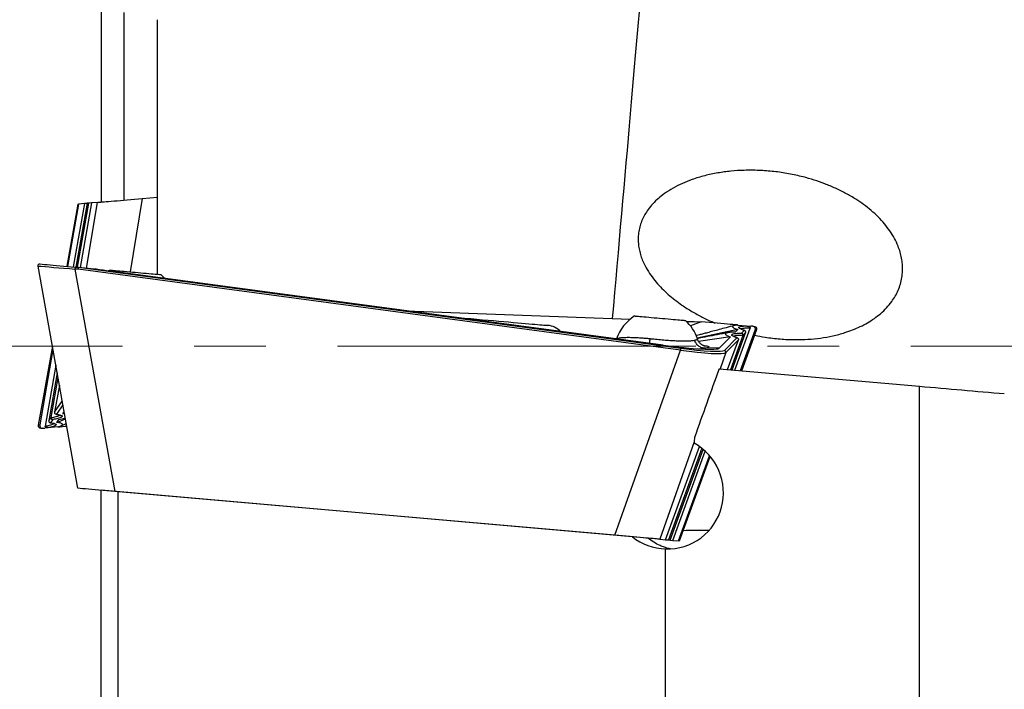
# Model space of a CAD drawing. Units: millimetres. Extents: x -59 to 204, y 6 to 291.
# Drawn here: x 30 to 47, y 221 to 233 of the extents above; entities that cross this region are included whole.
import ezdxf

# ---------------------------------------------------------------- set-up
doc = ezdxf.new("R2010")
doc.units = ezdxf.units.MM
doc.linetypes.add('CENTER', pattern=[10.16, 6.35, -1.27, 1.27, -1.27])
doc.layers.add('DÜNNE_LINIE', color=153, linetype='Continuous')

msp = doc.modelspace()

# ---------------------------------------------------------------- linework, layer by layer
at = {"color": 7, "linetype": 'Continuous', "lineweight": 30}
for p, q in [((31.1836, 236.8313), (31.1836, 229.8388)), ((31.5846, 233.1954), (31.5846, 229.8739)), ((32.1836, 228.5612), (32.1836, 233.0696)), ((31.9123, 229.9026), (32.1836, 229.9263)), ((30.7713, 229.8028), (30.5744, 228.7019)), ((30.7853, 229.804), (30.5907, 228.7005)), ((30.8863, 229.8128), (30.6887, 228.6919)), ((30.935, 229.8171), (30.7359, 228.6878)), ((30.7651, 228.6853), (30.9652, 229.8197)), ((30.7713, 229.8028), (30.7853, 229.804)), ((30.8863, 229.8128), (30.7853, 229.804)), ((31.0138, 229.824), (30.8124, 228.6811)), ((30.9322, 229.8168), (30.8863, 229.8128)), ((30.9652, 229.8197), (30.935, 229.8171)), ((31.011, 229.8237), (30.9652, 229.8197)), ((31.1185, 229.8331), (31.0138, 229.824)), ((30.0665, 228.7068), (30.0662, 228.7085)), ((30.7709, 224.7699), (30.0665, 228.7068)), ((30.7242, 228.6888), (30.7837, 228.6836)), ((30.7837, 228.6836), (31.0654, 228.659)), ((41.1378, 227.3046), (31.3095, 228.6234)), ((31.3444, 228.6346), (31.324, 228.6215)), ((36.5839, 227.9157), (40.5546, 227.7639)), ((41.552, 227.7258), (41.565, 227.7253)), ((41.8118, 227.7188), (41.6217, 227.6492)), ((42.462, 227.6619), (42.6926, 227.6417)), ((42.6011, 227.646), (42.6926, 227.6417)), ((42.7278, 227.6387), (42.6926, 227.6417)), ((42.7278, 227.6387), (42.7536, 227.6364)), ((42.4618, 227.5795), (41.7401, 227.4271)), ((42.5513, 227.4771), (42.3305, 226.8704)), ((42.3606, 226.8677), (42.6003, 227.5261)), ((42.4093, 226.8635), (42.6806, 227.6088)), ((42.4618, 227.5795), (42.4187, 227.536)), ((42.5103, 226.8546), (42.7713, 227.5717)), ((42.5326, 226.8527), (42.7956, 227.5695)), ((42.5513, 227.4771), (42.552, 227.4793)), ((42.6003, 227.5261), (42.6005, 227.5267)), ((30.3209, 227.2851), (30.0713, 225.8898)), ((42.3332, 227.4499), (41.7673, 227.3725)), ((42.3332, 227.4499), (42.1397, 227.2548)), ((42.2818, 226.8746), (42.4719, 227.3972)), ((30.3311, 227.228), (30.0956, 225.8919)), ((41.8864, 227.2501), (41.8865, 227.2501)), ((42.1397, 227.2548), (41.8865, 227.2501)), ((30.3812, 226.948), (30.1913, 225.8711)), ((30.4054, 226.8131), (30.2561, 225.9665)), ((42.1315, 226.8878), (45.6836, 226.577)), ((30.2958, 226.0232), (30.4203, 226.7294)), ((30.4445, 226.5945), (30.3601, 226.1158)), ((45.6836, 215.1681), (45.6836, 226.577)), ((30.5058, 226.0879), (30.5291, 226.1214)), ((30.5058, 226.0879), (30.5335, 226.0968)), ((30.5362, 226.0818), (30.5058, 226.0879)), ((30.2561, 225.9665), (30.256, 225.9659)), ((30.2958, 226.0232), (30.2955, 226.021)), ((30.4017, 225.938), (30.5512, 225.9981)), ((30.4017, 225.938), (30.4367, 225.9883)), ((30.4783, 225.878), (30.5654, 225.9186)), ((30.1501, 225.8335), (30.1242, 225.8313)), ((30.1501, 225.8335), (30.1853, 225.8366)), ((30.4158, 225.8568), (30.1853, 225.8366)), ((30.2761, 225.8483), (30.1853, 225.8366)), ((41.1842, 223.8588), (41.7847, 225.5088)), ((41.8238, 225.4782), (41.2329, 223.8546)), ((41.2631, 223.8519), (41.848, 225.4592)), ((41.3118, 223.8477), (41.8859, 225.4251)), ((41.4128, 223.8388), (41.9614, 225.3464)), ((41.4267, 223.8376), (41.9744, 225.3308)), ((31.1836, 215.8481), (31.1836, 224.7337)), ((40.2857, 223.9374), (31.4258, 224.7126)), ((31.4836, 215.8407), (31.4836, 224.7075)), ((41.0795, 223.868), (41.1842, 223.8588)), ((41.187, 223.8586), (41.2329, 223.8546)), ((41.2329, 223.8546), (41.2631, 223.8519)), ((41.2659, 223.8517), (41.3118, 223.8477)), ((41.3118, 223.8477), (41.4128, 223.8388)), ((41.4267, 223.8376), (41.4128, 223.8388)), ((41.1836, 215.8341), (41.1836, 223.6957))]:
    msp.add_line(p, q, dxfattribs=at)
at = {"color": 8, "linetype": 'Continuous', "lineweight": 30}
for p, q in [((31.9123, 229.9026), (31.6952, 228.6039)), ((30.9243, 228.6713), (31.1185, 229.8331)), ((30.7811, 228.6837), (41.4512, 227.252)), ((30.7207, 228.6533), (31.4258, 224.7126)), ((30.7769, 228.6484), (30.7207, 228.6533)), ((41.4463, 227.2167), (30.7769, 228.6484)), ((41.556, 227.7219), (41.565, 227.7253)), ((42.5277, 227.5176), (42.5757, 227.566)), ((42.6005, 227.5267), (42.5513, 227.4771)), ((42.7956, 227.5695), (42.7713, 227.5717)), ((42.2248, 227.2123), (42.4471, 227.4364)), ((42.4719, 227.3972), (42.249, 227.1725)), ((40.2857, 223.9374), (41.4463, 227.2167)), ((42.249, 227.1725), (42.1478, 226.8864)), ((30.3601, 226.1158), (30.4953, 226.3105)), ((30.5066, 226.2474), (30.3914, 226.0815)), ((30.0713, 225.8898), (30.0956, 225.8919)), ((30.256, 225.9659), (30.2958, 226.0232)), ((30.3261, 225.9875), (30.2872, 225.9315)), ((41.6891, 225.5904), (41.0795, 223.868))]:
    msp.add_line(p, q, dxfattribs=at)
at = {"color": 8, "linetype": 'Continuous', "lineweight": 30, "flags": 128}
for points in [[(40.245, 227.7757), (40.2649, 228.0034), (40.2855, 228.2386), (40.3061, 228.4732), (40.3265, 228.707), (40.3469, 228.9399), (40.3672, 229.1717), (40.3873, 229.4023), (40.4074, 229.6316), (40.4273, 229.8595), (40.4471, 230.0857), (40.4668, 230.3103), (40.4863, 230.533), (40.5056, 230.7538), (40.5247, 230.9724), (40.5436, 231.1889), (40.5624, 231.403), (40.5809, 231.6147), (40.5992, 231.8238), (40.6173, 232.0303), (40.6351, 232.2339), (40.6526, 232.4346), (40.6699, 232.6323), (40.6869, 232.8268), (40.7037, 233.0181), (40.7201, 233.206)], [(41.8594, 227.2955), (41.8872, 227.2938), (41.9131, 227.2911), (41.9324, 227.2876), (41.9448, 227.2835), (41.9507, 227.2788), (41.9501, 227.2735), (41.9425, 227.2677), (41.9211, 227.2591), (41.8864, 227.2501), (41.8864, 227.2501), (41.8864, 227.2501)]]:
    msp.add_lwpolyline(points, dxfattribs=at)
at = {"color": 7, "linetype": 'Continuous', "lineweight": 30, "flags": 128}
for points in [[(31.1185, 229.8331), (31.1246, 229.8337), (31.1362, 229.8347), (31.1534, 229.8362), (31.1759, 229.8382), (31.2037, 229.8406), (31.2364, 229.8435), (31.274, 229.8467), (31.3162, 229.8504), (31.3626, 229.8545), (31.413, 229.8589), (31.467, 229.8636), (31.5242, 229.8686), (31.5842, 229.8739), (31.6467, 229.8794), (31.7112, 229.885), (31.7773, 229.8908), (31.8445, 229.8967), (31.9123, 229.9026)], [(30.0985, 228.7436), (30.1373, 228.7402), (30.1808, 228.7364), (30.2288, 228.7322), (30.2808, 228.7276), (30.3366, 228.7227), (30.3957, 228.7176), (30.4576, 228.7122), (30.522, 228.7065), (30.5882, 228.7007), (30.6558, 228.6948), (30.7242, 228.6888)], [(31.3444, 228.6346), (31.3465, 228.6344), (31.3543, 228.6337), (31.3675, 228.6326), (31.3861, 228.6309), (31.4099, 228.6289), (31.4384, 228.6264), (31.4715, 228.6235), (31.5085, 228.6202), (31.5492, 228.6167), (31.5929, 228.6128), (31.6391, 228.6088), (31.6873, 228.6046), (31.7368, 228.6002), (31.787, 228.5959), (31.8373, 228.5915), (31.8871, 228.5871), (31.9357, 228.5829), (31.9824, 228.5788), (32.0268, 228.5749), (32.0683, 228.5712), (32.1063, 228.5679), (32.1404, 228.5649), (32.1701, 228.5623), (32.195, 228.5602), (32.215, 228.5584), (32.2296, 228.5571), (32.2387, 228.5563), (32.2422, 228.556), (32.2423, 228.556)], [(32.3079, 228.4895), (32.2897, 228.5097), (32.2423, 228.556)], [(40.6354, 227.8217), (40.6375, 227.8215), (40.6453, 227.8209), (40.6585, 227.8197), (40.6771, 227.8181), (40.7009, 227.816), (40.7294, 227.8135), (40.7624, 227.8106), (40.7995, 227.8074), (40.8402, 227.8038), (40.8839, 227.8), (40.9301, 227.7959), (40.9783, 227.7917), (41.0278, 227.7874), (41.078, 227.783), (41.1283, 227.7786), (41.1781, 227.7742), (41.2267, 227.77), (41.2734, 227.7659), (41.3178, 227.762), (41.3593, 227.7584), (41.3973, 227.7551), (41.4314, 227.7521), (41.4611, 227.7495), (41.486, 227.7473), (41.5059, 227.7456), (41.5206, 227.7443), (41.5297, 227.7435), (41.5332, 227.7432), (41.5333, 227.7432)], [(37.4548, 227.7988), (37.5116, 227.7939), (37.6228, 227.7841), (37.7314, 227.7746), (37.8372, 227.7654), (37.94, 227.7564), (38.0397, 227.7477), (38.1359, 227.7393), (38.2284, 227.7312), (38.3172, 227.7234), (38.4019, 227.716), (38.4825, 227.7089), (38.5587, 227.7023), (38.6304, 227.696), (38.6975, 227.6901), (38.7597, 227.6847), (38.817, 227.6797), (38.8692, 227.6751), (38.9163, 227.671), (38.9581, 227.6673), (38.9946, 227.6641), (39.0256, 227.6614), (39.0511, 227.6592), (39.0711, 227.6574), (39.0855, 227.6562), (39.0943, 227.6554), (39.0974, 227.6551), (39.0974, 227.6551)], [(42.462, 227.6619), (42.4564, 227.6624), (42.4193, 227.6656), (42.377, 227.6693), (42.3297, 227.6735), (42.2777, 227.678), (42.2213, 227.683), (42.1609, 227.6883), (42.0968, 227.6939), (42.0294, 227.6998), (41.9591, 227.7059), (41.8864, 227.7123), (41.8118, 227.7188)], [(30.4154, 225.8567), (30.4214, 225.8573), (30.4585, 225.8605), (30.5008, 225.8642), (30.5481, 225.8683), (30.574, 225.8706)], [(31.4258, 224.7126), (31.3538, 224.7189), (31.2828, 224.7251), (31.2132, 224.7312), (31.1457, 224.7371), (31.0808, 224.7427), (31.0189, 224.7482), (30.9606, 224.7533), (30.9062, 224.758), (30.8562, 224.7624), (30.811, 224.7663), (30.7709, 224.7699)], [(41.0795, 223.868), (41.0735, 223.8685), (41.0618, 223.8695), (41.0447, 223.871), (41.0221, 223.873), (40.9944, 223.8754), (40.9616, 223.8783), (40.924, 223.8816), (40.8818, 223.8853), (40.8354, 223.8893), (40.785, 223.8937), (40.7311, 223.8985), (40.6739, 223.9035), (40.6138, 223.9087), (40.5513, 223.9142), (40.4868, 223.9198), (40.4207, 223.9256), (40.3536, 223.9315), (40.2857, 223.9374)]]:
    msp.add_lwpolyline(points, dxfattribs=at)
at = {"color": 8, "linetype": 'Continuous', "lineweight": 30}
for centre, radius, start, end in [((31.3947, 228.6044), 0.6758, 172.82589, 175.85534), ((43.671, 226.9277), 2.2434, 171.68804, 172.5977), ((42.2207, 227.1825), 0.0301, 340.44743, 82.06181)]:
    msp.add_arc(centre, radius, start, end, dxfattribs=at)
at = {"color": 7, "linetype": 'Continuous', "lineweight": 30}
for centre, radius, start, end in [((41.0318, 227.1827), 0.752, 121.81907, 162.02468), ((39.0669, 227.3065), 0.35, 43.77696, 85), ((41.0318, 227.1827), 0.752, 17.99969, 48.18093), ((41.7362, 218.1976), 5.8265, 87.90511, 92.39048)]:
    msp.add_arc(centre, radius, start, end, dxfattribs=at)
at = {"color": 8, "linetype": 'Continuous', "lineweight": 30}
for centre, major_axis, ratio, start_param, end_param in [((30.7718, 228.6546), (0.8242, -0.0642), 0.0063549, 3.6861011, 4.6509261), ((41.4439, 227.2927), (0.8076, -0.1156), 0.0918519, 4.7284426, 6.216696), ((41.4479, 227.3224), (0.7793, -0.1057), 0.0881103, 4.7285171, 6.2167704)]:
    msp.add_ellipse(centre, major_axis=major_axis, ratio=ratio, start_param=start_param, end_param=end_param, dxfattribs=at)
at = {"color": 7, "linetype": 'Continuous', "lineweight": 30}
for centre, major_axis, ratio, start_param, end_param in [((30.7778, 228.654), (0.0033, 0.0298), 0.0094743, 0.0894242, 1.7630011), ((31.4175, 228.5981), (0.6364, -0.0857), 0.0041827, 3.0520441, 3.1412498), ((31.3223, 228.7124), (0.9922, -0.1331), 0.0897873, 4.4625846, 4.7115346), ((41.569, 227.8209), (1.0005, -0.0382), 0.0955937, 4.7121123, 4.9611768), ((42.7236, 227.5888), (0.0495, -0.011), 0.9858393, 6.1540929, 7.9866886), ((42.7486, 227.5866), (0.0422, 0.0272), 0.9933214, 5.3582435, 5.9335743), ((41.1506, 227.3936), (0.9922, -0.1331), 0.0897873, 4.7115346, 6.2152998), ((42.4413, 227.4049), (0.0314, 0.0087), 0.895124, 5.7161442, 5.9803871), ((43.1547, 227.2863), (6.3311, 17.4977), 0.0444542, 1.609654, 1.6793068), ((30.3916, 226.1134), (0.0294, 0.014), 0.895124, 2.5745515, 2.8387945), ((30.1205, 225.8811), (0.0368, 0.0341), 0.9933214, 2.2166508, 2.7919816), ((30.1455, 225.8833), (0.0507, -0.0022), 0.9858393, 3.0125002, 4.8450959), ((42.6926, 227.2863), (1.5347, 17.4998), 0.0487212, 1.6674964, 1.6732649)]:
    msp.add_ellipse(centre, major_axis=major_axis, ratio=ratio, start_param=start_param, end_param=end_param, dxfattribs=at)
for points, knots in [([(42.7634, 227.4818), (42.8239, 227.4693), (42.973, 227.4387), (43.2134, 227.4119), (43.4674, 227.4001), (43.7058, 227.4067), (43.9277, 227.4284), (44.1465, 227.467), (44.3363, 227.5173), (44.4974, 227.5739), (44.6314, 227.6316), (44.7603, 227.6992), (44.8823, 227.7768), (44.996, 227.8652), (45.0995, 227.9644), (45.1853, 228.0678), (45.2532, 228.1728), (45.3052, 228.2766), (45.3452, 228.3862), (45.3712, 228.5007), (45.3832, 228.6181), (45.3811, 228.7338), (45.3658, 228.8457), (45.3399, 228.953), (45.2991, 229.0712), (45.2391, 229.1979), (45.1579, 229.3298), (45.0612, 229.4568), (44.9501, 229.5778), (44.8258, 229.6922), (44.693, 229.7968), (44.5439, 229.8984), (44.3782, 229.9954), (44.1955, 230.086), (44.0074, 230.1645), (43.8152, 230.2314), (43.6003, 230.2927), (43.3624, 230.3447), (43.1014, 230.383), (42.8389, 230.403), (42.5849, 230.4044), (42.3405, 230.3891), (42.1066, 230.358), (41.8763, 230.3092), (41.6676, 230.2462), (41.4809, 230.1721), (41.3166, 230.0899), (41.1746, 230.0002), (41.0551, 229.9063), (40.9569, 229.8119), (40.8764, 229.7148), (40.8136, 229.6177), (40.7662, 229.5235), (40.7299, 229.4242), (40.7065, 229.3206), (40.696, 229.2145), (40.6983, 229.1103), (40.7126, 229.0094), (40.7363, 228.9128), (40.7754, 228.8007), (40.8344, 228.6754), (40.8922, 228.5876), (40.9211, 228.5436)], [0, 0, 0, 0, 0.01834211, 0.04522569, 0.07203295, 0.09435801, 0.11674715, 0.13911544, 0.16141211, 0.17618892, 0.1910049, 0.20580648, 0.22056376, 0.23516357, 0.2497947, 0.26437405, 0.27613263, 0.28792247, 0.29967102, 0.31147638, 0.32332609, 0.33513207, 0.34603212, 0.35696439, 0.36787212, 0.38304787, 0.39828122, 0.41348083, 0.43000437, 0.44658499, 0.46318592, 0.47973739, 0.49974069, 0.51980442, 0.53990399, 0.55999679, 0.58002461, 0.60609588, 0.63223194, 0.65836762, 0.68443845, 0.70791581, 0.7314591, 0.75497899, 0.77842433, 0.79687356, 0.81534979, 0.83377285, 0.84752936, 0.86131304, 0.87504706, 0.88570248, 0.89638523, 0.90703041, 0.91773011, 0.92847037, 0.93917183, 0.94906734, 0.95899093, 0.96889448, 0.98444197, 1, 1, 1, 1]), ([(30.0662, 228.7085), (30.066, 228.7117), (30.0655, 228.7182), (30.0687, 228.7276), (30.0745, 228.7356), (30.0827, 228.7413), (30.0907, 228.7435), (30.096, 228.7438), (30.0981, 228.7436), (30.0985, 228.7436)], [0, 0, 0, 0, 0.1735112, 0.3470214, 0.5211921, 0.7002421, 0.8865677, 0.9736763, 1, 1, 1, 1]), ([(40.9211, 228.5436), (40.9515, 228.5027), (41.0123, 228.4207), (41.1169, 228.3078), (41.2291, 228.202), (41.3483, 228.104), (41.4878, 228.0024), (41.649, 227.8996), (41.8334, 227.7998), (41.9718, 227.7325), (42.0495, 227.7019), (42.0622, 227.6969)], [0, 0, 0, 0, 0.1064433, 0.2133088, 0.3204988, 0.4277, 0.5344254, 0.6797252, 0.8254643, 0.971453, 1, 1, 1, 1]), ([(42.3968, 227.6519), (42.3501, 227.6393), (42.2616, 227.6156), (42.1364, 227.582), (42.0263, 227.5525), (41.9313, 227.5269), (41.8513, 227.5054), (41.7873, 227.4881), (41.7466, 227.4772), (41.7276, 227.4721), (41.7243, 227.4712)], [0, 0, 0, 0, 0.2085633, 0.3946591, 0.5583093, 0.6995707, 0.8185108, 0.9152121, 0.9854768, 1, 1, 1, 1]), ([(42.462, 227.6619), (42.4555, 227.6613), (42.4427, 227.6602), (42.4261, 227.658), (42.4117, 227.6555), (42.3994, 227.6527), (42.3883, 227.6493), (42.3791, 227.6453), (42.3727, 227.6404), (42.3693, 227.6352), (42.37, 227.6312), (42.3704, 227.6293)], [0, 0, 0, 0, 0.1018384, 0.2031343, 0.3018856, 0.4026042, 0.5003122, 0.6282437, 0.7506696, 0.8755483, 1, 1, 1, 1]), ([(42.3704, 227.6293), (42.3725, 227.6258), (42.3768, 227.6187), (42.3957, 227.6066), (42.4227, 227.5937), (42.4488, 227.5842), (42.4618, 227.5795)], [0, 0, 0, 0, 0.2521049, 0.5001387, 0.7506214, 1, 1, 1, 1]), ([(42.6011, 227.646), (42.6154, 227.6443), (42.6347, 227.642), (42.6558, 227.6341), (42.6655, 227.6294), (42.6723, 227.6251), (42.6771, 227.621), (42.6799, 227.6171), (42.6811, 227.6138), (42.6813, 227.6112), (42.6808, 227.6095), (42.6806, 227.6088)], [0, 0, 0, 0, 0.4640496, 0.6267923, 0.7385873, 0.816136, 0.8870231, 0.9377289, 0.960521, 0.9835437, 1, 1, 1, 1]), ([(42.7536, 227.6364), (42.761, 227.6348), (42.7699, 227.6329), (42.7822, 227.6246), (42.7901, 227.6162), (42.7955, 227.6055), (42.797, 227.5997), (42.7975, 227.5978)], [0, 0, 0, 0, 0.3575096, 0.4372632, 0.7284567, 0.9103254, 1, 1, 1, 1]), ([(42.2884, 227.5268), (42.224, 227.5144), (42.1009, 227.4906), (41.9246, 227.4566), (41.8069, 227.4338), (41.748, 227.4224), (41.7422, 227.4213)], [0, 0, 0, 0, 0.3533968, 0.6759433, 0.9682014, 1, 1, 1, 1]), ([(42.4187, 227.536), (42.3997, 227.5356), (42.3617, 227.5347), (42.3169, 227.5312), (42.2816, 227.5262), (42.2571, 227.5194), (42.2423, 227.5112), (42.2417, 227.5045), (42.2413, 227.5011)], [0, 0, 0, 0, 0.1673916, 0.3345654, 0.5005134, 0.6675105, 0.8343865, 1, 1, 1, 1]), ([(42.2413, 227.5011), (42.2442, 227.4963), (42.2499, 227.4866), (42.2809, 227.4693), (42.3158, 227.4563), (42.3332, 227.4499)], [0, 0, 0, 0, 0.333426, 0.6678841, 1, 1, 1, 1]), ([(42.4535, 227.435), (42.4454, 227.4377), (42.4282, 227.4434), (42.4078, 227.4515), (42.3918, 227.4588), (42.3817, 227.4644), (42.3764, 227.4684), (42.376, 227.4688), (42.3758, 227.469)], [0, 0, 0, 0, 0.1746786, 0.3720367, 0.5662283, 0.7329712, 0.8833512, 1, 1, 1, 1]), ([(42.582, 227.5646), (42.574, 227.5673), (42.5569, 227.573), (42.5365, 227.5811), (42.5205, 227.5884), (42.5104, 227.594), (42.5051, 227.5979), (42.5047, 227.5984), (42.5045, 227.5986)], [0, 0, 0, 0, 0.1739025, 0.3713779, 0.5656815, 0.7325321, 0.8830375, 1, 1, 1, 1]), ([(42.552, 227.4793), (42.5525, 227.4825), (42.5536, 227.4889), (42.5514, 227.4987), (42.5463, 227.5074), (42.5387, 227.5141), (42.532, 227.5168), (42.5282, 227.5175), (42.5277, 227.5176)], [0, 0, 0, 0, 0.1889699, 0.3778901, 0.5684842, 0.7643446, 0.9695699, 1, 1, 1, 1]), ([(42.6005, 227.5267), (42.6013, 227.5299), (42.6029, 227.5362), (42.6012, 227.5461), (42.5966, 227.5548), (42.5893, 227.5616), (42.5822, 227.5647), (42.5776, 227.5657), (42.5762, 227.5659), (42.5757, 227.566)], [0, 0, 0, 0, 0.1806003, 0.3611777, 0.5428019, 0.7290837, 0.9215028, 0.9710672, 1, 1, 1, 1]), ([(40.9087, 227.4213), (40.9068, 227.4112), (40.9028, 227.3889), (40.8962, 227.3605), (40.8912, 227.3447), (40.8891, 227.338)], [0, 0, 0, 0, 0.3253551, 0.7117597, 1, 1, 1, 1]), ([(41.8864, 227.2501), (41.8759, 227.2504), (41.8549, 227.2509), (41.8239, 227.2587), (41.7944, 227.2716), (41.7671, 227.2896), (41.743, 227.3121), (41.7243, 227.3364), (41.7087, 227.3634), (41.7019, 227.3823), (41.698, 227.3933)], [0, 0, 0, 0, 0.1284201, 0.2568442, 0.3852677, 0.5136901, 0.642116, 0.7705393, 0.8665677, 1, 1, 1, 1]), ([(41.8739, 227.2911), (41.874, 227.2911), (41.8744, 227.291), (41.8712, 227.2917), (41.8647, 227.2935), (41.855, 227.2969), (41.8424, 227.3025), (41.8274, 227.3108), (41.8104, 227.3227), (41.7926, 227.3386), (41.7753, 227.3586), (41.7604, 227.3824), (41.7509, 227.4017), (41.7479, 227.4131), (41.7474, 227.4151)], [0, 0, 0, 0, 0.052181, 0.1568891, 0.2491817, 0.3337842, 0.4156101, 0.4978305, 0.5842022, 0.676692, 0.7744706, 0.8755373, 0.9783904, 1, 1, 1, 1]), ([(42.4471, 227.4364), (42.4476, 227.4363), (42.4496, 227.436), (42.4548, 227.4348), (42.4622, 227.431), (42.4691, 227.4237), (42.4734, 227.4147), (42.4735, 227.4081), (42.4736, 227.4048)], [0, 0, 0, 0, 0.0338782, 0.1321908, 0.3562442, 0.5731894, 0.7865332, 1, 1, 1, 1]), ([(30.3914, 226.0815), (30.3908, 226.0815), (30.3889, 226.0814), (30.3835, 226.0817), (30.3756, 226.0842), (30.3675, 226.0901), (30.3617, 226.0983), (30.3604, 226.1047), (30.3598, 226.1079)], [0, 0, 0, 0, 0.033876, 0.1321907, 0.3562462, 0.5731977, 0.7865326, 1, 1, 1, 1]), ([(30.3848, 226.0817), (30.3932, 226.0805), (30.4111, 226.0778), (30.4327, 226.0734), (30.4497, 226.069), (30.4606, 226.0652), (30.4665, 226.0622), (30.467, 226.0619), (30.4672, 226.0617)], [0, 0, 0, 0, 0.17468112, 0.37203568, 0.56622675, 0.73296947, 0.88335148, 1, 1, 1, 1]), ([(30.256, 225.9659), (30.2557, 225.9626), (30.2552, 225.9561), (30.2586, 225.9467), (30.2646, 225.9389), (30.2731, 225.9334), (30.2806, 225.9316), (30.2853, 225.9314), (30.2867, 225.9315), (30.2872, 225.9315)], [0, 0, 0, 0, 0.1806007, 0.3611791, 0.5427939, 0.7290834, 0.9215004, 0.971062, 1, 1, 1, 1]), ([(30.2807, 225.9318), (30.2891, 225.9305), (30.3069, 225.9278), (30.3285, 225.9235), (30.3454, 225.919), (30.3564, 225.9152), (30.3623, 225.9123), (30.3628, 225.9119), (30.363, 225.9117)], [0, 0, 0, 0, 0.1739046, 0.3713775, 0.5656817, 0.7325345, 0.8830374, 1, 1, 1, 1]), ([(30.2955, 226.021), (30.2955, 226.0178), (30.2955, 226.0112), (30.2995, 226.0019), (30.3059, 225.9943), (30.3146, 225.9891), (30.3217, 225.9875), (30.3256, 225.9875), (30.3261, 225.9875)], [0, 0, 0, 0, 0.18896768, 0.37788434, 0.56847917, 0.76433331, 0.96955942, 1, 1, 1, 1]), ([(30.5004, 225.9048), (30.4977, 225.9079), (30.4923, 225.9141), (30.4715, 225.9227), (30.4427, 225.9308), (30.4154, 225.9356), (30.4017, 225.938)], [0, 0, 0, 0, 0.2521042, 0.5001398, 0.7506199, 1, 1, 1, 1]), ([(30.4158, 225.8568), (30.4221, 225.8585), (30.4346, 225.8619), (30.4505, 225.8669), (30.4643, 225.8718), (30.4759, 225.8767), (30.4863, 225.882), (30.4946, 225.8876), (30.5001, 225.8935), (30.5024, 225.8992), (30.5011, 225.9029), (30.5004, 225.9048)], [0, 0, 0, 0, 0.1018396, 0.2031342, 0.3018857, 0.4026059, 0.500314, 0.6282438, 0.7506714, 0.8755483, 1, 1, 1, 1]), ([(30.4367, 225.9883), (30.4552, 225.992), (30.4922, 225.9995), (30.5285, 226.0085), (30.5437, 226.0137), (30.5481, 226.0152)], [0, 0, 0, 0, 0.4165876, 0.8326327, 1, 1, 1, 1]), ([(30.1242, 225.8313), (30.1167, 225.8315), (30.1076, 225.8319), (30.094, 225.8379), (30.0848, 225.8448), (30.0776, 225.8544), (30.0751, 225.8598), (30.0743, 225.8616)], [0, 0, 0, 0, 0.3575147, 0.4372626, 0.7284554, 0.9103272, 1, 1, 1, 1]), ([(30.2761, 225.8483), (30.2617, 225.8475), (30.2423, 225.8464), (30.2201, 225.8505), (30.2098, 225.8534), (30.2023, 225.8565), (30.1969, 225.8597), (30.1934, 225.8631), (30.1917, 225.8661), (30.1911, 225.8687), (30.1913, 225.8704), (30.1913, 225.8711)], [0, 0, 0, 0, 0.4640464, 0.6267909, 0.7385902, 0.8161342, 0.8870228, 0.9377349, 0.9605217, 0.9835447, 1, 1, 1, 1]), ([(41.1836, 223.6957), (41.4095, 223.6884), (41.6313, 223.7584), (41.99, 224.0266), (42.1181, 224.2178), (42.2318, 224.6481), (42.2152, 224.8771), (42.0393, 225.2895), (41.8842, 225.4617), (41.6875, 225.5706)], [0, 0, 0, 0, 0.25, 0.25, 0.5, 0.5, 0.75, 0.75, 1, 1, 1, 1]), ([(41.2619, 223.6975), (41.256, 223.6987), (41.2227, 223.7054), (41.1636, 223.7242), (41.0725, 223.7594), (40.9721, 223.8108), (40.904, 223.861), (40.8696, 223.8863)], [0, 0, 0, 0, 0.0409396, 0.2317659, 0.4225929, 0.7089832, 1, 1, 1, 1])]:
    msp.add_open_spline(points, degree=3, knots=knots, dxfattribs=at)
at = {"color": 8, "linetype": 'Continuous', "lineweight": 30}
for points, knots in [([(42.5757, 227.566), (42.565, 227.5696), (42.5437, 227.5769), (42.5156, 227.5886), (42.4931, 227.6008), (42.4808, 227.6129), (42.4812, 227.6234), (42.495, 227.6322), (42.5219, 227.6391), (42.5576, 227.6437), (42.588, 227.6453), (42.6011, 227.646)], [0, 0, 0, 0, 0.0843301, 0.1686617, 0.2901742, 0.4120775, 0.5336036, 0.6575847, 0.7819622, 0.9059505, 1, 1, 1, 1]), ([(42.4471, 227.4364), (42.4364, 227.44), (42.4151, 227.4473), (42.387, 227.459), (42.3644, 227.4712), (42.3522, 227.4833), (42.3526, 227.4939), (42.3667, 227.5028), (42.3944, 227.5098), (42.4324, 227.5143), (42.477, 227.5169), (42.5108, 227.5174), (42.5277, 227.5176)], [0, 0, 0, 0, 0.0758021, 0.1516042, 0.2605982, 0.3699422, 0.4789472, 0.5921943, 0.7058173, 0.8190719, 0.9095362, 1, 1, 1, 1]), ([(42.552, 227.4793), (42.5347, 227.4789), (42.5001, 227.4782), (42.4597, 227.4754), (42.4279, 227.4716), (42.4037, 227.4669), (42.3937, 227.4628), (42.3886, 227.4608)], [0, 0, 0, 0, 0.21275464, 0.42741239, 0.61766159, 0.80791152, 1, 1, 1, 1]), ([(42.6806, 227.6088), (42.6628, 227.6085), (42.6271, 227.6077), (42.5864, 227.6048), (42.555, 227.6009), (42.5317, 227.5963), (42.5221, 227.5923), (42.5173, 227.5904)], [0, 0, 0, 0, 0.219728, 0.4415574, 0.6283878, 0.8152183, 1, 1, 1, 1]), ([(40.3171, 227.4145), (40.3182, 227.4167), (40.3212, 227.4226), (40.3441, 227.431), (40.3841, 227.4377), (40.4319, 227.4417), (40.4883, 227.444), (40.5653, 227.4441), (40.6495, 227.4411), (40.7235, 227.4369), (40.7826, 227.4327), (40.8443, 227.4276), (40.8872, 227.4234), (40.9087, 227.4213)], [0, 0, 0, 0, 0.0697382, 0.1922641, 0.3183267, 0.4011761, 0.4850765, 0.6089491, 0.7364135, 0.8012735, 0.866134, 0.9330669, 1, 1, 1, 1]), ([(40.9087, 227.4213), (40.9314, 227.419), (40.9923, 227.4126), (41.0936, 227.4031), (41.2094, 227.3936), (41.321, 227.3863), (41.4163, 227.3818), (41.5036, 227.3798), (41.5809, 227.3804), (41.6509, 227.3844), (41.6825, 227.3904), (41.698, 227.3933)], [0, 0, 0, 0, 0.0714426, 0.1912425, 0.3110374, 0.4308829, 0.5507237, 0.6398828, 0.7612285, 0.8825646, 1, 1, 1, 1]), ([(41.698, 227.3933), (41.7074, 227.3957), (41.7265, 227.4004), (41.7449, 227.4079), (41.7457, 227.4124), (41.7462, 227.4149)], [0, 0, 0, 0, 0.3035829, 0.611593, 1, 1, 1, 1]), ([(41.8865, 227.2501), (41.8865, 227.2501), (41.8772, 227.2479), (41.8562, 227.244), (41.8291, 227.2402), (41.8107, 227.2388), (41.8065, 227.2385)], [0, 0, 0, 0, 0.0003463, 0.4344002, 0.8714244, 1, 1, 1, 1]), ([(30.2955, 226.021), (30.3124, 226.0244), (30.3464, 226.0311), (30.3857, 226.0408), (30.4164, 226.0501), (30.4394, 226.059), (30.4486, 226.0647), (30.4532, 226.0676)], [0, 0, 0, 0, 0.2127543, 0.4274119, 0.6176616, 0.8079093, 1, 1, 1, 1]), ([(30.3914, 226.0815), (30.4025, 226.0797), (30.4248, 226.0763), (30.4545, 226.0696), (30.4789, 226.0615), (30.493, 226.0517), (30.4944, 226.0412), (30.482, 226.03), (30.456, 226.0183), (30.4193, 226.0073), (30.3759, 225.9969), (30.3427, 225.9906), (30.3261, 225.9875)], [0, 0, 0, 0, 0.0758012, 0.1516042, 0.2605974, 0.3699414, 0.4789473, 0.5921936, 0.7058175, 0.8190713, 0.9095355, 1, 1, 1, 1]), ([(30.1913, 225.8711), (30.2088, 225.8745), (30.2438, 225.8815), (30.2834, 225.8914), (30.3137, 225.9007), (30.3358, 225.9093), (30.3446, 225.9149), (30.3489, 225.9176)], [0, 0, 0, 0, 0.21972651, 0.44155429, 0.62838714, 0.81521784, 1, 1, 1, 1]), ([(30.2872, 225.9315), (30.2984, 225.9298), (30.3206, 225.9263), (30.3503, 225.9197), (30.3746, 225.9116), (30.3888, 225.9018), (30.3902, 225.8913), (30.3782, 225.8803), (30.3528, 225.8688), (30.3185, 225.8581), (30.2889, 225.8513), (30.2761, 225.8483)], [0, 0, 0, 0, 0.08432999, 0.16866136, 0.29017369, 0.41207785, 0.53360386, 0.65758387, 0.78196128, 0.9059495, 1, 1, 1, 1])]:
    msp.add_open_spline(points, degree=3, knots=knots, dxfattribs=at)
at = {"color": 7, "linetype": 'Continuous', "lineweight": 30}
for points in [[(45.6836, 226.577), (46.1838, 226.5332), (46.6839, 226.4895), (47.1836, 226.4458)], [(40.5941, 223.9104), (40.7608, 223.7797), (40.9688, 223.7026), (41.1836, 223.6957)]]:
    msp.add_open_spline(points, degree=3, dxfattribs=at)
at = {"layer": 'DÜNNE_LINIE', "color": 7, "linetype": 'CENTER', "lineweight": 0}
msp.add_line((25.2098, 227.2863), (134.2481, 227.2863), dxfattribs=at)
at = {"layer": 'DÜNNE_LINIE', "color": 7, "linetype": 'Continuous', "lineweight": 30}
msp.add_line((40.9253, 223.8815), (31.1836, 224.7337), dxfattribs=at)

doc.saveas('drawing.dxf')
